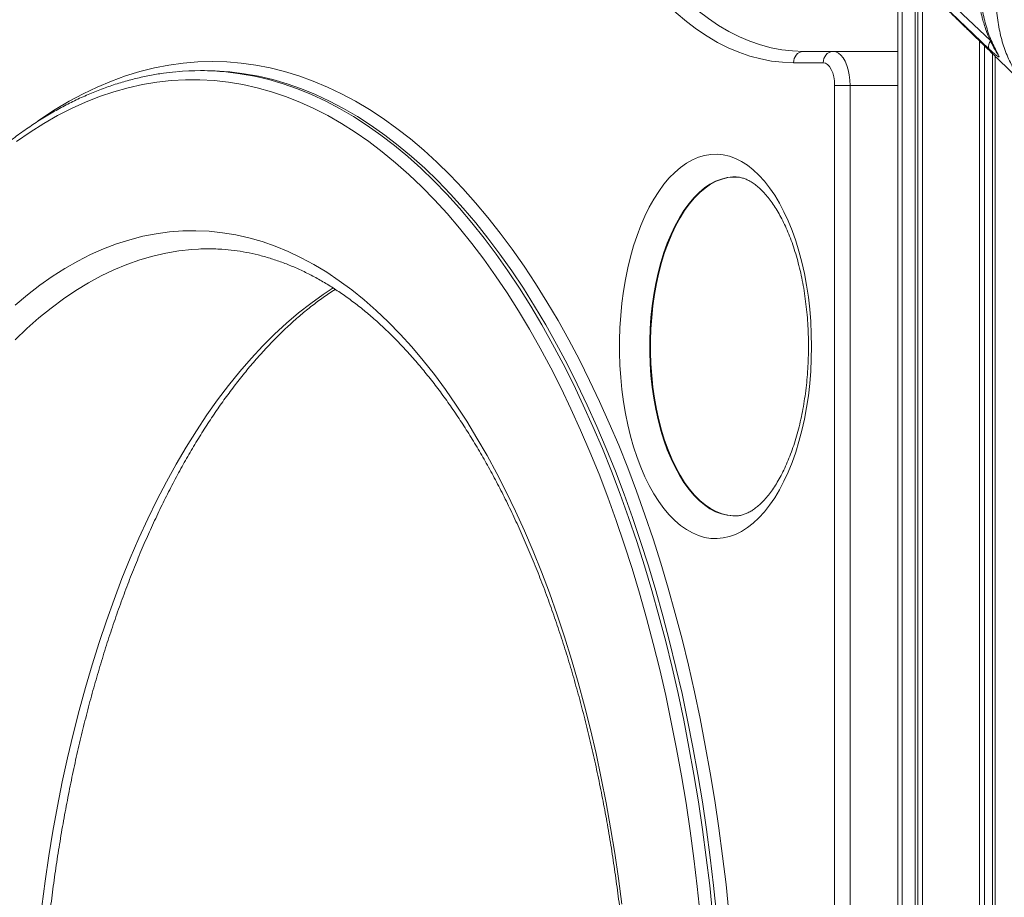
# Model space of a CAD drawing. Units: millimetres. Extents: x -26646 to 50195, y -16891 to 11023.
# Drawn here: x -16725 to -16291, y 3299 to 3686 of the extents above; entities that cross this region are included whole.
import ezdxf

# ---------------------------------------------------------------- set-up
doc = ezdxf.new("R2010")
doc.units = ezdxf.units.MM

msp = doc.modelspace()

# ---------------------------------------------------------------- linework, layer by layer
at = {"color": 8, "linetype": 'Continuous', "lineweight": 15}
for p, q in [((-16297.43, 3676.92), (-16347.27, 3724.49)), ((-16298.1, 3673.26), (-16345.85, 3718.84)), ((-16338.23, 3657.09), (-16359.23, 3657.09))]:
    msp.add_line(p, q, dxfattribs=at)
at = {"color": 7, "linetype": 'Continuous', "lineweight": 15}
for p, q in [((-16338.23, 3711.5), (-16338.23, 2668.84)), ((-16336.23, 3709.58), (-16336.23, 2668.84)), ((-16330.58, 3704.15), (-16330.58, 2629.5)), ((-16329.33, 2629.5), (-16329.33, 3702.94)), ((-16327.26, 2629.5), (-16327.26, 3700.94)), ((-16302.23, 2629.5), (-16302.23, 3676.67)), ((-16379.8, 3672.09), (-16366.73, 3672.09)), ((-16366.73, 3672.09), (-16338.23, 3672.09)), ((-16299.98, 2629.5), (-16299.98, 3674.48)), ((-16296.46, 2629.5), (-16296.46, 3671.04)), ((-16371.06, 3667.09), (-16384.13, 3667.09)), ((-16295.31, 2629.5), (-16295.31, 3669.92)), ((-16643.77, 3663.59), (-16645.5, 3663.59)), ((-16366.06, 2687.09), (-16366.06, 3657.09)), ((-16359.23, 3657.09), (-16366.06, 3657.09)), ((-16359.23, 3657.09), (-16359.23, 2687.09))]:
    msp.add_line(p, q, dxfattribs=at)
at = {"color": 7, "linetype": 'Continuous', "lineweight": 15, "flags": 128}
for points in [[(-16447.22, 3711.56), (-16443.17, 3706.6), (-16439.04, 3701.94), (-16434.81, 3697.6), (-16430.51, 3693.59), (-16426.14, 3689.9), (-16421.7, 3686.55), (-16417.2, 3683.54), (-16412.64, 3680.87), (-16408.04, 3678.55), (-16403.39, 3676.58), (-16398.72, 3674.97), (-16394.01, 3673.71), (-16389.29, 3672.81), (-16384.55, 3672.27), (-16379.8, 3672.09)], [(-16384.13, 3667.09), (-16388.97, 3667.27), (-16393.81, 3667.82), (-16398.63, 3668.74), (-16403.43, 3670.03), (-16408.2, 3671.67), (-16412.93, 3673.68), (-16417.63, 3676.05), (-16422.27, 3678.77), (-16426.87, 3681.84), (-16431.4, 3685.26), (-16435.86, 3689.02), (-16440.24, 3693.11), (-16444.55, 3697.54), (-16448.77, 3702.29), (-16452.9, 3707.35)], [(-16366.73, 3672.09), (-16365.55, 3671.9), (-16364.41, 3671.36), (-16363.32, 3670.45), (-16362.32, 3669.22), (-16361.42, 3667.7), (-16360.66, 3665.91), (-16360.04, 3663.9), (-16359.59, 3661.72), (-16359.32, 3659.44), (-16359.23, 3657.09)], [(-16366.06, 3657.09), (-16366.15, 3659.04), (-16366.44, 3660.92), (-16366.9, 3662.64), (-16367.52, 3664.16), (-16368.28, 3665.4), (-16369.14, 3666.33), (-16370.08, 3666.9), (-16371.06, 3667.09)], [(-16633.1, 3663.09), (-16639, 3663.49), (-16643.77, 3663.59)], [(-16425.27, 3291.77), (-16426.58, 3304.18), (-16428.07, 3316.5), (-16429.72, 3328.74), (-16431.55, 3340.88), (-16433.54, 3352.91), (-16435.7, 3364.83), (-16438.02, 3376.63), (-16440.51, 3388.29), (-16443.15, 3399.81), (-16445.96, 3411.17), (-16448.93, 3422.38), (-16452.04, 3433.42), (-16455.31, 3444.28), (-16458.73, 3454.95), (-16462.3, 3465.43), (-16466.01, 3475.71), (-16469.87, 3485.77), (-16473.86, 3495.62), (-16477.98, 3505.24), (-16482.24, 3514.63), (-16486.63, 3523.78), (-16491.14, 3532.68), (-16495.78, 3541.33), (-16500.53, 3549.72), (-16505.4, 3557.83), (-16510.38, 3565.68), (-16515.47, 3573.24), (-16520.65, 3580.52), (-16525.94, 3587.51), (-16531.33, 3594.2), (-16536.8, 3600.59), (-16542.36, 3606.68), (-16548.01, 3612.45), (-16553.73, 3617.9), (-16559.52, 3623.04), (-16565.39, 3627.85), (-16571.32, 3632.33), (-16577.31, 3636.48), (-16583.35, 3640.3), (-16589.45, 3643.78), (-16595.59, 3646.92), (-16601.77, 3649.71), (-16607.99, 3652.16), (-16614.24, 3654.27), (-16620.52, 3656.03), (-16626.82, 3657.43), (-16633.13, 3658.49), (-16639.46, 3659.19), (-16645.8, 3659.55), (-16652.14, 3659.55), (-16658.47, 3659.19), (-16664.8, 3658.49), (-16671.12, 3657.43), (-16677.42, 3656.03), (-16683.69, 3654.27), (-16689.95, 3652.16), (-16696.16, 3649.71), (-16702.35, 3646.92), (-16708.49, 3643.78), (-16714.58, 3640.3), (-16720.63, 3636.48), (-16726.62, 3632.33)], [(-16376.23, 3542.09), (-16376.32, 3536.61), (-16376.58, 3531.15), (-16377.02, 3525.74), (-16377.64, 3520.4), (-16378.43, 3515.15), (-16379.38, 3510.01), (-16380.51, 3505.01), (-16381.79, 3500.16), (-16383.22, 3495.48), (-16384.8, 3491.01), (-16386.53, 3486.74), (-16388.38, 3482.71), (-16390.37, 3478.93), (-16392.47, 3475.42), (-16394.69, 3472.18), (-16397, 3469.24), (-16399.4, 3466.6), (-16401.88, 3464.28), (-16404.44, 3462.28), (-16407.05, 3460.62), (-16409.71, 3459.3), (-16412.41, 3458.33), (-16415.13, 3457.71), (-16417.87, 3457.44), (-16420.61, 3457.53), (-16423.34, 3457.98), (-16426.06, 3458.77), (-16428.74, 3459.92), (-16431.38, 3461.41), (-16433.96, 3463.24), (-16436.48, 3465.4), (-16438.92, 3467.88), (-16441.28, 3470.67), (-16443.55, 3473.76), (-16445.71, 3477.14), (-16447.75, 3480.79), (-16449.67, 3484.7), (-16451.47, 3488.85), (-16453.12, 3493.22), (-16454.63, 3497.8), (-16455.99, 3502.56), (-16457.19, 3507.49), (-16458.23, 3512.56), (-16459.1, 3517.76), (-16459.8, 3523.06), (-16460.33, 3528.44), (-16460.69, 3533.88), (-16460.86, 3539.35), (-16460.86, 3544.83), (-16460.69, 3550.3), (-16460.33, 3555.74), (-16459.8, 3561.12), (-16459.1, 3566.42), (-16458.23, 3571.62), (-16457.19, 3576.69), (-16455.99, 3581.62), (-16454.63, 3586.38), (-16453.12, 3590.96), (-16451.47, 3595.33), (-16449.67, 3599.48), (-16447.75, 3603.39), (-16445.71, 3607.04), (-16443.55, 3610.42), (-16441.28, 3613.51), (-16438.92, 3616.3), (-16436.48, 3618.78), (-16433.96, 3620.94), (-16431.38, 3622.77), (-16428.74, 3624.26), (-16426.06, 3625.41), (-16423.34, 3626.2), (-16420.61, 3626.65), (-16417.87, 3626.73), (-16415.13, 3626.47), (-16412.41, 3625.85), (-16409.71, 3624.88), (-16407.05, 3623.56), (-16404.44, 3621.9), (-16401.88, 3619.9), (-16399.4, 3617.58), (-16397, 3614.94), (-16394.69, 3612), (-16392.47, 3608.76), (-16390.37, 3605.25), (-16388.38, 3601.46), (-16386.53, 3597.43), (-16384.8, 3593.17), (-16383.22, 3588.69), (-16381.79, 3584.02), (-16380.51, 3579.17), (-16379.38, 3574.17), (-16378.43, 3569.03), (-16377.64, 3563.78), (-16377.02, 3558.44), (-16376.58, 3553.03), (-16376.32, 3547.57), (-16376.23, 3542.09)], [(-16409.14, 3467.45), (-16410.54, 3467.45), (-16413.11, 3467.72), (-16415.67, 3468.34), (-16418.2, 3469.31), (-16420.69, 3470.63), (-16423.13, 3472.29), (-16425.51, 3474.28), (-16427.81, 3476.6), (-16430.03, 3479.23), (-16432.15, 3482.15), (-16434.16, 3485.37), (-16436.06, 3488.85), (-16437.83, 3492.59), (-16439.48, 3496.56), (-16440.98, 3500.75), (-16442.33, 3505.14), (-16443.53, 3509.7), (-16444.56, 3514.42), (-16445.43, 3519.27), (-16446.14, 3524.22), (-16446.67, 3529.27), (-16447.02, 3534.37), (-16447.2, 3539.51), (-16447.2, 3544.67), (-16447.02, 3549.81), (-16446.67, 3554.91), (-16446.14, 3559.95), (-16445.43, 3564.91), (-16444.56, 3569.76), (-16443.53, 3574.48), (-16442.33, 3579.04), (-16440.98, 3583.43), (-16439.48, 3587.62), (-16437.83, 3591.59), (-16436.06, 3595.33), (-16434.16, 3598.81), (-16432.15, 3602.03), (-16430.03, 3604.95), (-16427.81, 3607.58), (-16425.51, 3609.9), (-16423.13, 3611.89), (-16420.69, 3613.55), (-16418.2, 3614.87), (-16415.67, 3615.84), (-16413.11, 3616.46), (-16410.54, 3616.73), (-16409.14, 3616.72)], [(-16727.2, 3560.28), (-16721.8, 3564.82), (-16716.34, 3569.04), (-16710.82, 3572.93), (-16705.24, 3576.48), (-16699.61, 3579.69), (-16693.93, 3582.57), (-16688.22, 3585.1), (-16682.46, 3587.28), (-16676.68, 3589.12), (-16670.88, 3590.62), (-16665.05, 3591.76), (-16659.21, 3592.55), (-16653.36, 3592.99), (-16647.5, 3593.08), (-16641.65, 3592.81), (-16635.8, 3592.2), (-16629.97, 3591.23), (-16624.15, 3589.91), (-16618.36, 3588.25), (-16612.59, 3586.23), (-16606.85, 3583.87), (-16601.16, 3581.17), (-16595.51, 3578.13), (-16589.9, 3574.74), (-16584.35, 3571.02), (-16578.86, 3566.97), (-16573.43, 3562.59), (-16568.06, 3557.89), (-16562.78, 3552.87), (-16557.57, 3547.53), (-16552.44, 3541.88), (-16547.4, 3535.92), (-16542.45, 3529.67), (-16537.6, 3523.11), (-16532.84, 3516.27), (-16528.2, 3509.15), (-16523.66, 3501.75), (-16519.23, 3494.09), (-16514.93, 3486.16), (-16510.74, 3477.97), (-16506.68, 3469.54), (-16502.75, 3460.86), (-16498.95, 3451.96), (-16495.28, 3442.83), (-16491.76, 3433.48), (-16488.37, 3423.92), (-16485.13, 3414.17), (-16482.04, 3404.22), (-16479.1, 3394.1), (-16476.32, 3383.8), (-16473.69, 3373.34), (-16471.21, 3362.73), (-16468.9, 3351.97), (-16466.75, 3341.08), (-16464.77, 3330.06), (-16462.95, 3318.93), (-16461.3, 3307.69), (-16459.82, 3296.37)]]:
    msp.add_lwpolyline(points, dxfattribs=at)
at = {"color": 8, "linetype": 'Continuous', "lineweight": 15, "flags": 128}
for points in [[(-16293.96, 3670.74), (-16294.54, 3671.41), (-16294.8, 3671.83)], [(-16717.11, 3641.42), (-16715.64, 3642.45), (-16709.56, 3646.43), (-16703.43, 3650.08), (-16697.26, 3653.39), (-16691.04, 3656.36), (-16684.78, 3658.98), (-16678.49, 3661.26), (-16672.17, 3663.19), (-16665.83, 3664.77), (-16659.46, 3666), (-16653.09, 3666.88), (-16646.7, 3667.41), (-16640.31, 3667.59), (-16633.91, 3667.41), (-16627.53, 3666.88), (-16621.15, 3666), (-16614.78, 3664.77), (-16608.44, 3663.19), (-16602.12, 3661.26), (-16595.83, 3658.98), (-16589.57, 3656.36), (-16583.35, 3653.39), (-16577.18, 3650.08), (-16571.05, 3646.43), (-16564.98, 3642.45), (-16558.96, 3638.13), (-16553, 3633.48), (-16547.11, 3628.51), (-16541.29, 3623.21), (-16535.55, 3617.6), (-16529.89, 3611.66), (-16524.31, 3605.42), (-16518.81, 3598.88), (-16513.41, 3592.03), (-16508.11, 3584.89), (-16502.91, 3577.46), (-16497.81, 3569.75), (-16492.82, 3561.76), (-16487.94, 3553.49), (-16483.18, 3544.97), (-16478.53, 3536.18), (-16474.01, 3527.13), (-16469.62, 3517.85), (-16465.35, 3508.32), (-16461.22, 3498.56), (-16457.23, 3488.58), (-16453.37, 3478.39), (-16449.65, 3467.98), (-16446.08, 3457.37), (-16442.66, 3446.57), (-16439.39, 3435.59), (-16436.27, 3424.43), (-16433.3, 3413.1), (-16430.5, 3401.61), (-16427.85, 3389.98), (-16425.36, 3378.2), (-16423.04, 3366.28), (-16420.88, 3354.25), (-16418.88, 3342.1), (-16417.06, 3329.85), (-16415.41, 3317.49), (-16413.92, 3305.06), (-16412.61, 3292.54)], [(-16634.27, 3663.04), (-16628.01, 3662.26), (-16621.67, 3661.11), (-16615.35, 3659.62), (-16609.05, 3657.78), (-16602.78, 3655.58), (-16596.54, 3653.05), (-16590.34, 3650.16), (-16584.18, 3646.94), (-16578.07, 3643.38), (-16572.01, 3639.47), (-16566.01, 3635.24), (-16560.07, 3630.67), (-16554.19, 3625.78), (-16548.38, 3620.57), (-16542.65, 3615.03), (-16536.99, 3609.18), (-16531.42, 3603.02), (-16525.94, 3596.55), (-16520.55, 3589.78), (-16515.25, 3582.72), (-16510.05, 3575.36), (-16504.96, 3567.72), (-16499.98, 3559.8), (-16495.1, 3551.61), (-16490.35, 3543.15), (-16485.71, 3534.44), (-16481.19, 3525.46), (-16476.8, 3516.25), (-16472.54, 3506.79), (-16468.41, 3497.1), (-16464.41, 3487.18), (-16460.56, 3477.05), (-16456.84, 3466.71), (-16453.28, 3456.17), (-16449.85, 3445.43), (-16446.58, 3434.51), (-16443.46, 3423.41), (-16440.5, 3412.14), (-16437.69, 3400.71), (-16435.04, 3389.14), (-16432.56, 3377.42), (-16430.23, 3365.56), (-16428.07, 3353.58), (-16426.08, 3341.49), (-16424.26, 3329.29), (-16422.6, 3317), (-16421.12, 3304.62), (-16419.81, 3292.16)], [(-16418.07, 3292.16), (-16419.39, 3304.62), (-16420.87, 3317), (-16422.53, 3329.29), (-16424.35, 3341.49), (-16426.34, 3353.58), (-16428.5, 3365.56), (-16430.82, 3377.42), (-16433.31, 3389.14), (-16435.96, 3400.71), (-16438.77, 3412.14), (-16441.73, 3423.41), (-16444.85, 3434.51), (-16448.12, 3445.43), (-16451.54, 3456.17), (-16455.11, 3466.71), (-16458.83, 3477.05), (-16462.68, 3487.18), (-16466.67, 3497.1), (-16470.8, 3506.79), (-16475.07, 3516.25), (-16479.46, 3525.46), (-16483.97, 3534.44), (-16488.61, 3543.15), (-16493.37, 3551.61), (-16498.25, 3559.8), (-16503.23, 3567.72), (-16508.32, 3575.36), (-16513.52, 3582.72), (-16518.82, 3589.78), (-16524.21, 3596.55), (-16529.69, 3603.02), (-16535.26, 3609.18), (-16540.92, 3615.03), (-16546.65, 3620.57), (-16552.46, 3625.78), (-16558.33, 3630.67), (-16564.28, 3635.24), (-16570.28, 3639.47), (-16576.34, 3643.38), (-16582.45, 3646.94), (-16588.61, 3650.16), (-16594.81, 3653.05), (-16601.05, 3655.58), (-16607.32, 3657.78), (-16613.62, 3659.62), (-16619.94, 3661.11), (-16626.28, 3662.26), (-16632.63, 3663.05), (-16633.1, 3663.09)], [(-16409.45, 3616.74), (-16410.84, 3616.74), (-16413.42, 3616.47), (-16415.97, 3615.85), (-16418.51, 3614.88), (-16421, 3613.56), (-16423.44, 3611.9), (-16425.81, 3609.91), (-16428.12, 3607.59), (-16430.33, 3604.96), (-16432.45, 3602.04), (-16434.47, 3598.82), (-16436.37, 3595.34), (-16438.14, 3591.6), (-16439.78, 3587.63), (-16441.28, 3583.44), (-16442.64, 3579.05), (-16443.83, 3574.48), (-16444.87, 3569.77), (-16445.74, 3564.92), (-16446.45, 3559.96), (-16446.98, 3554.91), (-16447.33, 3549.81), (-16447.51, 3544.67), (-16447.51, 3539.51), (-16447.33, 3534.37), (-16446.98, 3529.27), (-16446.45, 3524.22), (-16445.74, 3519.26), (-16444.87, 3514.41), (-16443.83, 3509.69), (-16442.64, 3505.13), (-16441.28, 3500.74), (-16439.78, 3496.55), (-16438.14, 3492.58), (-16436.37, 3488.84), (-16434.47, 3485.36), (-16432.45, 3482.14), (-16430.33, 3479.22), (-16428.12, 3476.59), (-16425.81, 3474.27), (-16423.44, 3472.28), (-16421, 3470.62), (-16418.51, 3469.3), (-16415.97, 3468.33), (-16413.42, 3467.7), (-16410.84, 3467.44), (-16409.45, 3467.44)], [(-16646.44, 3584.99), (-16649.27, 3584.81), (-16655.06, 3584.2), (-16660.83, 3583.23), (-16666.58, 3581.92), (-16672.31, 3580.26), (-16678.01, 3578.24), (-16683.68, 3575.89), (-16689.31, 3573.19), (-16694.89, 3570.15), (-16700.43, 3566.77), (-16705.92, 3563.06), (-16711.34, 3559.02), (-16716.7, 3554.65), (-16722, 3549.95), (-16727.22, 3544.94)], [(-16715.48, 3295.32), (-16714, 3306.52), (-16712.35, 3317.62), (-16710.54, 3328.61), (-16708.56, 3339.5), (-16706.41, 3350.25), (-16704.11, 3360.87), (-16701.64, 3371.35), (-16699.01, 3381.67), (-16696.23, 3391.83), (-16693.3, 3401.81), (-16690.22, 3411.61), (-16686.99, 3421.22), (-16683.61, 3430.63), (-16680.1, 3439.83), (-16676.44, 3448.81), (-16672.66, 3457.57), (-16668.74, 3466.09), (-16664.69, 3474.37), (-16660.52, 3482.4), (-16656.23, 3490.18), (-16651.82, 3497.69), (-16647.3, 3504.93), (-16642.68, 3511.89), (-16637.95, 3518.57), (-16633.12, 3524.95), (-16628.19, 3531.04), (-16623.18, 3536.83), (-16618.08, 3542.32), (-16612.9, 3547.49), (-16607.64, 3552.34), (-16602.31, 3556.87), (-16596.92, 3561.08), (-16591.46, 3564.96), (-16587.03, 3567.84)]]:
    msp.add_lwpolyline(points, dxfattribs=at)
at = {"color": 7, "linetype": 'Continuous', "lineweight": 15}
for centre, radius, start, end in [((-16294.71, 3674.17), 3.5, 134.5066, 194.95), ((-16379.44, 3667.4), 4.7, 94.4019, 183.8113), ((-16366.37, 3667.4), 4.7, 94.4019, 183.8113), ((-16645.5, 3548.28), 115.31, 84.4084, 95.3012), ((-16642.04, 3489.66), 95.43, 87.3565, 92.6437)]:
    msp.add_arc(centre, radius, start, end, dxfattribs=at)
for points, knots in [([(-16903.61, 3471.52), (-16902.61, 3472.75), (-16899.87, 3476.09), (-16895.65, 3481.33), (-16891.12, 3487.02), (-16887.16, 3492.05), (-16883.9, 3496.23), (-16881.28, 3499.62), (-16879.23, 3502.28), (-16877.64, 3504.36), (-16876.46, 3505.9), (-16875.54, 3507.11), (-16874.78, 3508.12), (-16874.06, 3509.06), (-16873.37, 3509.99), (-16872.51, 3511.12), (-16871.49, 3512.47), (-16870.31, 3514.05), (-16868.5, 3516.47), (-16865.95, 3519.91), (-16862.54, 3524.55), (-16858.78, 3529.71), (-16854.79, 3535.25), (-16850.83, 3540.83), (-16846.96, 3546.35), (-16843.31, 3551.62), (-16839.87, 3556.64), (-16836.13, 3562.17), (-16832.17, 3568.09), (-16828.09, 3574.3), (-16824.45, 3579.9), (-16821.23, 3584.93), (-16818.25, 3589.64), (-16815.3, 3594.35), (-16812.6, 3598.72), (-16810.14, 3602.73), (-16807.95, 3606.33), (-16805.7, 3610.07), (-16803.38, 3613.97), (-16801.08, 3617.87), (-16799.06, 3621.32), (-16797.43, 3624.15), (-16796.19, 3626.31), (-16795.17, 3628.09), (-16794.36, 3629.5), (-16793.66, 3630.73), (-16792.78, 3632.28), (-16791.52, 3634.52), (-16789.79, 3637.62), (-16787.68, 3641.41), (-16785.17, 3646), (-16782.25, 3651.39), (-16779.08, 3657.36), (-16774.76, 3665.62), (-16769.65, 3675.68), (-16763.95, 3687.29), (-16758.81, 3698.14), (-16754.14, 3708.32), (-16749.86, 3717.95), (-16746.49, 3725.79), (-16743.89, 3731.99), (-16742.02, 3736.52), (-16740.32, 3740.71), (-16738.83, 3744.43), (-16737.55, 3747.66), (-16736.33, 3750.77), (-16735.03, 3754.14), (-16733.51, 3758.12), (-16731.8, 3762.69), (-16729.53, 3768.88), (-16726.88, 3776.28), (-16724.03, 3784.54), (-16721.45, 3792.28), (-16719.13, 3799.5), (-16717.04, 3806.2), (-16715.15, 3812.45), (-16713.73, 3817.29), (-16712.7, 3820.86), (-16712.02, 3823.26), (-16711.37, 3825.6), (-16710.74, 3827.86), (-16710.14, 3830.07), (-16709.53, 3832.34), (-16708.81, 3835.01), (-16707.93, 3838.37), (-16706.86, 3842.53), (-16705.64, 3847.42), (-16704.52, 3851.99), (-16703.84, 3854.94), (-16703.59, 3856.01)], [0, 0, 0, 0, 0.009841, 0.026777, 0.041938, 0.055322, 0.066929, 0.075245, 0.082326, 0.088174, 0.091749, 0.09463, 0.097798, 0.099733, 0.102136, 0.10513, 0.108713, 0.112886, 0.11765, 0.127917, 0.140168, 0.154403, 0.168792, 0.183966, 0.198494, 0.212348, 0.225527, 0.238032, 0.255865, 0.272116, 0.286785, 0.29987, 0.311567, 0.323702, 0.336725, 0.345715, 0.355084, 0.364833, 0.374962, 0.38547, 0.395282, 0.401876, 0.407487, 0.412116, 0.415762, 0.418514, 0.421652, 0.427871, 0.435905, 0.445755, 0.457422, 0.471594, 0.487637, 0.503792, 0.53573, 0.565711, 0.593733, 0.619794, 0.644466, 0.668237, 0.680425, 0.69234, 0.70326, 0.712836, 0.7211, 0.728218, 0.73689, 0.747119, 0.758904, 0.772249, 0.794853, 0.816129, 0.836064, 0.854656, 0.871902, 0.887897, 0.902981, 0.90934, 0.915528, 0.921546, 0.927394, 0.933071, 0.938587, 0.944973, 0.953808, 0.96454, 0.977172, 0.991705, 1, 1, 1, 1]), ([(-16345.86, 3718.83), (-16344.88, 3717.89), (-16342.06, 3715.19), (-16337.49, 3710.8), (-16332.26, 3705.77), (-16327.38, 3701.06), (-16322.9, 3696.73), (-16318.74, 3692.7), (-16314.76, 3688.85), (-16310.69, 3684.9), (-16307.15, 3681.46), (-16304.07, 3678.46), (-16301.52, 3675.98), (-16298.63, 3673.16), (-16295.23, 3669.85), (-16291.17, 3665.88), (-16286.41, 3661.23), (-16282.44, 3657.34), (-16280.06, 3655.01), (-16279.5, 3654.46)], [0, 0, 0, 0, 0.044037, 0.126408, 0.204989, 0.278659, 0.346055, 0.406952, 0.466308, 0.525689, 0.590892, 0.626725, 0.665067, 0.706727, 0.757763, 0.819396, 0.891605, 0.974363, 1, 1, 1, 1]), ([(-16303.37, 3702.19), (-16303.27, 3700.96), (-16303.11, 3698.72), (-16302.75, 3695.76), (-16302.39, 3693.44), (-16302.09, 3691.79), (-16301.88, 3690.7), (-16301.73, 3689.98), (-16301.58, 3689.31), (-16301.34, 3688.28), (-16300.95, 3686.7), (-16300.33, 3684.5), (-16299.47, 3681.83), (-16298.3, 3678.75), (-16296.77, 3675.31), (-16295.49, 3673.04), (-16294.8, 3671.83)], [0, 0, 0, 0, 0.104074, 0.190877, 0.26053, 0.313102, 0.34245, 0.361286, 0.379049, 0.404677, 0.45849, 0.530364, 0.620334, 0.728479, 0.854949, 1, 1, 1, 1]), ([(-16301.94, 3699.44), (-16301.7, 3696.66), (-16301.21, 3691.11), (-16299.52, 3683.62), (-16297.2, 3676.73), (-16295.04, 3672.74), (-16293.96, 3670.74)], [0, 0, 0, 0, 0.25051, 0.500042, 0.749557, 1, 1, 1, 1]), ([(-16293.96, 3670.74), (-16293.83, 3670.51), (-16293.58, 3670.06), (-16293.49, 3669.69), (-16293.62, 3669.57), (-16294.01, 3669.74), (-16294.67, 3670.2), (-16295.59, 3670.96), (-16296.73, 3671.98), (-16297.64, 3672.83), (-16298.1, 3673.26)], [0, 0, 0, 0, 0.125753, 0.251541, 0.377075, 0.502306, 0.627216, 0.751798, 0.875507, 1, 1, 1, 1]), ([(-16656.43, 3663.07), (-16658.24, 3662.88), (-16662.07, 3662.49), (-16667.93, 3661.5), (-16673.99, 3660.19), (-16680.04, 3658.56), (-16686.07, 3656.61), (-16692.07, 3654.36), (-16698.03, 3651.79), (-16703.96, 3648.91), (-16709.86, 3645.73), (-16715.7, 3642.23), (-16721.5, 3638.44), (-16727.25, 3634.34), (-16732.94, 3629.95), (-16738.57, 3625.26), (-16744.13, 3620.27), (-16749.63, 3615), (-16755.05, 3609.45), (-16760.39, 3603.61), (-16765.65, 3597.5), (-16770.83, 3591.12), (-16775.92, 3584.47), (-16780.92, 3577.56), (-16785.82, 3570.39), (-16790.62, 3562.97), (-16795.33, 3555.3), (-16799.92, 3547.4), (-16804.41, 3539.25), (-16808.79, 3530.88), (-16813.06, 3522.29), (-16817.21, 3513.47), (-16821.24, 3504.44), (-16825.15, 3495.21), (-16828.93, 3485.78), (-16832.59, 3476.16), (-16836.12, 3466.35), (-16839.51, 3456.36), (-16842.78, 3446.19), (-16845.91, 3435.87), (-16848.9, 3425.38), (-16851.75, 3414.74), (-16854.46, 3403.96), (-16857.03, 3393.04), (-16859.45, 3381.99), (-16861.72, 3370.82), (-16863.85, 3359.54), (-16865.83, 3348.14), (-16867.65, 3336.65), (-16869.33, 3325.07), (-16870.85, 3313.41), (-16872.22, 3301.67), (-16873.43, 3289.87), (-16874.49, 3278), (-16875.39, 3266.09), (-16876.13, 3254.13), (-16876.72, 3242.13), (-16877.14, 3230.12), (-16877.41, 3218.08), (-16877.53, 3206.03), (-16877.48, 3193.98), (-16877.27, 3181.94), (-16876.91, 3169.91), (-16876.39, 3157.91), (-16875.71, 3145.94), (-16874.87, 3134), (-16873.88, 3122.12), (-16872.73, 3110.29), (-16871.42, 3098.52), (-16869.96, 3086.82), (-16868.35, 3075.21), (-16866.59, 3063.68), (-16864.67, 3052.25), (-16862.6, 3040.92), (-16860.39, 3029.71), (-16858.03, 3018.61), (-16855.52, 3007.63), (-16852.87, 2996.8), (-16850.07, 2986.1), (-16847.14, 2975.55), (-16844.07, 2965.16), (-16840.86, 2954.93), (-16837.51, 2944.87), (-16834.04, 2934.99), (-16830.43, 2925.29), (-16826.7, 2915.78), (-16822.84, 2906.46), (-16818.86, 2897.35), (-16814.76, 2888.45), (-16810.54, 2879.77), (-16806.21, 2871.3), (-16801.76, 2863.06), (-16797.21, 2855.06), (-16792.55, 2847.3), (-16787.78, 2839.77), (-16782.92, 2832.5), (-16777.96, 2825.48), (-16772.91, 2818.73), (-16767.76, 2812.23), (-16762.53, 2806.01), (-16757.22, 2800.05), (-16751.82, 2794.38), (-16746.35, 2788.99), (-16740.81, 2783.89), (-16735.2, 2779.07), (-16729.52, 2774.55), (-16723.79, 2770.33), (-16718, 2766.4), (-16712.15, 2762.79), (-16706.26, 2759.47), (-16700.33, 2756.47), (-16694.37, 2753.77), (-16688.36, 2751.39), (-16682.33, 2749.32), (-16676.28, 2747.57), (-16670.21, 2746.13), (-16664.12, 2745.02), (-16659.64, 2744.37), (-16657.19, 2744.19), (-16656.78, 2744.15)], [0, 0, 0, 0, 0.007557, 0.016074, 0.024597, 0.033126, 0.041662, 0.050208, 0.058762, 0.067327, 0.075901, 0.084484, 0.093077, 0.101677, 0.110284, 0.118898, 0.127517, 0.136141, 0.144769, 0.1534, 0.162033, 0.170668, 0.179304, 0.187941, 0.196578, 0.205216, 0.213853, 0.22249, 0.231126, 0.239762, 0.248396, 0.25703, 0.265663, 0.274296, 0.282927, 0.291557, 0.300187, 0.308815, 0.317443, 0.32607, 0.334696, 0.343321, 0.351946, 0.36057, 0.369193, 0.377816, 0.386438, 0.39506, 0.403681, 0.412301, 0.420922, 0.429542, 0.438161, 0.446781, 0.4554, 0.464019, 0.472638, 0.481256, 0.489875, 0.498493, 0.507112, 0.51573, 0.524349, 0.532967, 0.541586, 0.550205, 0.558824, 0.567443, 0.576063, 0.584683, 0.593303, 0.601923, 0.610544, 0.619166, 0.627788, 0.63641, 0.645034, 0.653657, 0.662282, 0.670907, 0.679533, 0.688159, 0.696787, 0.705415, 0.714045, 0.722675, 0.731306, 0.739938, 0.748571, 0.757205, 0.765841, 0.774477, 0.783113, 0.791751, 0.80039, 0.809028, 0.817668, 0.826307, 0.834947, 0.843585, 0.852223, 0.860859, 0.869494, 0.878125, 0.886753, 0.895377, 0.903995, 0.912608, 0.921213, 0.929811, 0.938401, 0.946981, 0.955551, 0.964111, 0.972662, 0.981203, 0.989736, 0.998262, 1, 1, 1, 1]), ([(-16409.45, 3616.73), (-16409.43, 3616.73), (-16408.79, 3616.76), (-16407.63, 3616.54), (-16405.92, 3616.09), (-16404.23, 3615.38), (-16402.49, 3614.4), (-16400.68, 3613.13), (-16398.87, 3611.58), (-16397.07, 3609.78), (-16395.28, 3607.7), (-16393.52, 3605.35), (-16391.79, 3602.73), (-16390.12, 3599.85), (-16388.5, 3596.72), (-16386.96, 3593.35), (-16385.51, 3589.75), (-16384.15, 3585.93), (-16382.9, 3581.92), (-16381.76, 3577.73), (-16380.75, 3573.38), (-16379.87, 3568.89), (-16379.12, 3564.28), (-16378.51, 3559.56), (-16378.05, 3554.77), (-16377.74, 3549.91), (-16377.59, 3545.68), (-16377.57, 3543.07), (-16377.57, 3542.09)], [0, 0, 0, 0, 0.001751, 0.054326, 0.097735, 0.138434, 0.181665, 0.222859, 0.262828, 0.302138, 0.34113, 0.380014, 0.418898, 0.457854, 0.496933, 0.53616, 0.575543, 0.61508, 0.654763, 0.694581, 0.734519, 0.774561, 0.814693, 0.8549, 0.895166, 0.935478, 0.97582, 1, 1, 1, 1]), ([(-16637.91, 3584.96), (-16637.29, 3584.94), (-16634.89, 3584.86), (-16630.72, 3584.41), (-16625.42, 3583.6), (-16620.14, 3582.45), (-16614.87, 3581), (-16609.63, 3579.23), (-16604.42, 3577.16), (-16599.24, 3574.78), (-16594.1, 3572.11), (-16589, 3569.13), (-16583.95, 3565.86), (-16578.94, 3562.3), (-16573.97, 3558.45), (-16569.06, 3554.31), (-16564.21, 3549.88), (-16559.42, 3545.17), (-16554.68, 3540.19), (-16550.02, 3534.92), (-16545.42, 3529.39), (-16540.9, 3523.58), (-16536.45, 3517.51), (-16532.09, 3511.18), (-16527.82, 3504.6), (-16523.63, 3497.77), (-16519.53, 3490.69), (-16515.54, 3483.37), (-16511.64, 3475.82), (-16507.85, 3468.04), (-16504.17, 3460.04), (-16500.6, 3451.83), (-16497.15, 3443.41), (-16493.81, 3434.79), (-16490.6, 3425.97), (-16487.51, 3416.97), (-16484.54, 3407.79), (-16481.71, 3398.44), (-16479.01, 3388.92), (-16476.44, 3379.25), (-16474.02, 3369.43), (-16471.73, 3359.47), (-16469.58, 3349.39), (-16467.58, 3339.18), (-16465.72, 3328.85), (-16464.01, 3318.42), (-16462.45, 3307.9), (-16461.04, 3297.29), (-16459.78, 3286.59), (-16458.68, 3275.83), (-16457.72, 3265.01), (-16456.93, 3254.14), (-16456.28, 3243.22), (-16455.8, 3232.28), (-16455.47, 3221.3), (-16455.31, 3211.74), (-16455.29, 3205.83), (-16455.29, 3203.59)], [0, 0, 0, 0, 0.00677, 0.025854, 0.044914, 0.063937, 0.082908, 0.10182, 0.120668, 0.139451, 0.158171, 0.176832, 0.19544, 0.214002, 0.232523, 0.251011, 0.269472, 0.287911, 0.306332, 0.324741, 0.343141, 0.361535, 0.379926, 0.398316, 0.416705, 0.435096, 0.45349, 0.471887, 0.490289, 0.508695, 0.527105, 0.545521, 0.563942, 0.582369, 0.6008, 0.619236, 0.637678, 0.656124, 0.674574, 0.693029, 0.711487, 0.72995, 0.748416, 0.766885, 0.785358, 0.803833, 0.822311, 0.840791, 0.859273, 0.877757, 0.896243, 0.91473, 0.933218, 0.951708, 0.970198, 0.988688, 1, 1, 1, 1]), ([(-16586.18, 2839.92), (-16586.92, 2840.4), (-16589.35, 2841.95), (-16593.42, 2844.89), (-16598.39, 2848.73), (-16603.29, 2852.87), (-16608.15, 2857.3), (-16612.94, 2862), (-16617.68, 2866.99), (-16622.34, 2872.26), (-16626.94, 2877.79), (-16631.46, 2883.6), (-16635.91, 2889.66), (-16640.27, 2895.99), (-16644.54, 2902.58), (-16648.73, 2909.41), (-16652.82, 2916.49), (-16656.82, 2923.81), (-16660.72, 2931.36), (-16664.51, 2939.14), (-16668.19, 2947.13), (-16671.76, 2955.35), (-16675.21, 2963.77), (-16678.55, 2972.39), (-16681.76, 2981.21), (-16684.85, 2990.21), (-16687.82, 2999.39), (-16690.65, 3008.74), (-16693.35, 3018.26), (-16695.92, 3027.93), (-16698.34, 3037.75), (-16700.63, 3047.7), (-16702.78, 3057.79), (-16704.78, 3068), (-16706.64, 3078.33), (-16708.35, 3088.75), (-16709.91, 3099.28), (-16711.32, 3109.89), (-16712.58, 3120.58), (-16713.68, 3131.34), (-16714.64, 3142.17), (-16715.43, 3153.04), (-16716.08, 3163.95), (-16716.56, 3174.9), (-16716.89, 3185.88), (-16717.05, 3195.44), (-16717.08, 3203.27), (-16717.05, 3211.1), (-16716.92, 3220.36), (-16716.6, 3231.33), (-16716.12, 3242.28), (-16715.49, 3253.2), (-16714.71, 3264.08), (-16713.77, 3274.91), (-16712.68, 3285.67), (-16711.43, 3296.37), (-16710.03, 3306.99), (-16708.49, 3317.53), (-16706.79, 3327.97), (-16704.94, 3338.3), (-16702.95, 3348.52), (-16700.82, 3358.62), (-16698.54, 3368.59), (-16696.13, 3378.43), (-16693.57, 3388.11), (-16690.88, 3397.64), (-16688.06, 3407.01), (-16685.11, 3416.21), (-16682.03, 3425.23), (-16678.82, 3434.06), (-16675.49, 3442.7), (-16672.05, 3451.14), (-16668.49, 3459.37), (-16664.81, 3467.39), (-16661.03, 3475.19), (-16657.14, 3482.76), (-16653.16, 3490.1), (-16649.07, 3497.19), (-16644.89, 3504.05), (-16640.63, 3510.65), (-16636.27, 3517), (-16631.84, 3523.08), (-16627.32, 3528.91), (-16622.74, 3534.46), (-16618.09, 3539.74), (-16613.37, 3544.74), (-16608.59, 3549.46), (-16603.75, 3553.9), (-16598.86, 3558.06), (-16593.93, 3561.92), (-16589.7, 3564.99), (-16587.1, 3566.66), (-16586.18, 3567.25)], [0, 0, 0, 0, 0.005053, 0.016472, 0.027866, 0.039239, 0.050596, 0.061939, 0.073272, 0.084596, 0.095916, 0.107231, 0.118545, 0.129858, 0.141171, 0.152484, 0.1638, 0.175117, 0.186437, 0.19776, 0.209086, 0.220415, 0.231748, 0.243083, 0.254422, 0.265763, 0.277108, 0.288455, 0.299806, 0.311159, 0.322514, 0.333872, 0.345232, 0.356594, 0.367957, 0.379323, 0.39069, 0.402059, 0.413429, 0.4248, 0.436172, 0.447544, 0.458918, 0.470292, 0.481667, 0.493042, 0.5, 0.505979, 0.517354, 0.528729, 0.540103, 0.551478, 0.562851, 0.574224, 0.585596, 0.596967, 0.608337, 0.619706, 0.631073, 0.642439, 0.653802, 0.665164, 0.676524, 0.687882, 0.699238, 0.710591, 0.721941, 0.733288, 0.744633, 0.755974, 0.767312, 0.778647, 0.789979, 0.801307, 0.812632, 0.823953, 0.835271, 0.846586, 0.857898, 0.869208, 0.880516, 0.891823, 0.903129, 0.914436, 0.925744, 0.937056, 0.948373, 0.959697, 0.971032, 0.982379, 0.993743, 1, 1, 1, 1]), ([(-16377.57, 3542.09), (-16377.57, 3541.24), (-16377.58, 3538.75), (-16377.72, 3534.64), (-16378.02, 3529.78), (-16378.47, 3524.97), (-16379.07, 3520.24), (-16379.81, 3515.61), (-16380.69, 3511.1), (-16381.69, 3506.73), (-16382.82, 3502.51), (-16384.07, 3498.48), (-16385.43, 3494.64), (-16386.89, 3491.01), (-16388.43, 3487.62), (-16390.04, 3484.47), (-16391.72, 3481.57), (-16393.44, 3478.94), (-16395.2, 3476.59), (-16396.97, 3474.51), (-16398.73, 3472.72), (-16400.48, 3471.21), (-16402.2, 3469.96), (-16403.89, 3468.98), (-16405.53, 3468.23), (-16407.16, 3467.74), (-16408.46, 3467.48), (-16409.22, 3467.47), (-16409.45, 3467.47)], [0, 0, 0, 0, 0.0210811, 0.061441, 0.1017901, 0.1421094, 0.1823849, 0.2226022, 0.2627466, 0.3028027, 0.3427549, 0.3825875, 0.422285, 0.4618328, 0.5012187, 0.5404347, 0.5794796, 0.6183635, 0.6571136, 0.6957834, 0.7344491, 0.7732206, 0.8123006, 0.8520007, 0.8927934, 0.9353843, 0.9807735, 1, 1, 1, 1])]:
    msp.add_open_spline(points, degree=3, knots=knots, dxfattribs=at)
at = {"color": 8, "linetype": 'Continuous', "lineweight": 15}
msp.add_open_spline([(-16279.43, 3654.53), (-16280.56, 3655.65), (-16283.24, 3658.31), (-16286.68, 3663.31), (-16289.84, 3669.42), (-16292.28, 3676.25), (-16294, 3683.79), (-16294.98, 3692.01), (-16295.23, 3700.87), (-16294.72, 3710.29), (-16293.5, 3720.21), (-16291.58, 3730.63), (-16288.93, 3741.55), (-16285.59, 3752.91), (-16281.55, 3764.63), (-16276.86, 3776.65), (-16271.53, 3788.95), (-16265.54, 3801.54), (-16258.95, 3814.38), (-16254.03, 3823.11), (-16251.57, 3827.48)], degree=3, knots=[0, 0, 0, 0, 0.041184, 0.097426, 0.153518, 0.209633, 0.26598, 0.32276, 0.379422, 0.435731, 0.491881, 0.548096, 0.604574, 0.661363, 0.717826, 0.774036, 0.830188, 0.886475, 0.943091, 1, 1, 1, 1], dxfattribs=at)

doc.saveas('drawing.dxf')
